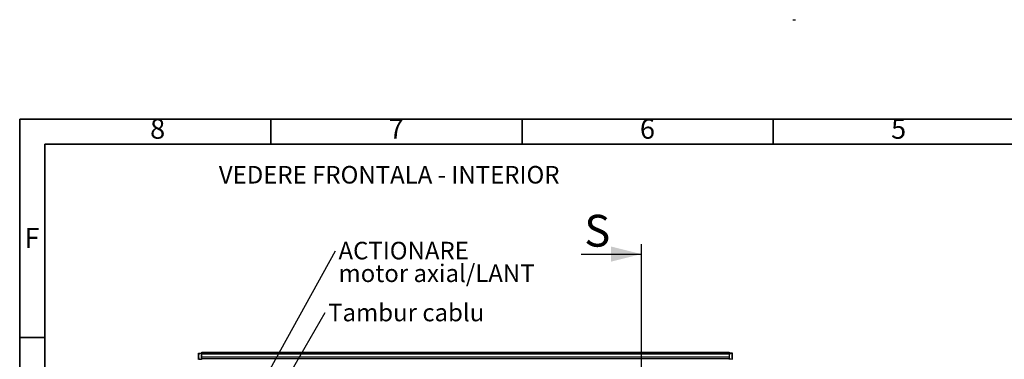
# Model space of a CAD drawing. Units: millimetres. Extents: x 15 to 415, y 5 to 312.
# Drawn here: x 15 to 211, y 244 to 312 of the extents above; entities that cross this region are included whole.
import ezdxf

# ---------------------------------------------------------------- set-up
doc = ezdxf.new("R2010")
doc.units = ezdxf.units.MM
doc.linetypes.add('CENTERX2', pattern=[20.32, 12.7, -2.54, 2.54, -2.54])
doc.layers.add('DIMESNIONS', color=7, linetype='Continuous')
doc.layers.add('NOTES', color=7, linetype='Continuous')
doc.styles.add('SLDTEXTSTYLE0', font='TXT', dxfattribs={"width": 0.75})
doc.dimstyles.new('SLDDIMSTYLE6', dxfattribs={"dimtxt": 0.18, "dimasz": 1.016, "dimexe": 0, "dimexo": 0.0625, "dimgap": 0, "dimtad": 0, "dimtih": 1, "dimtoh": 1, "dimdec": 0, "dimrnd": 1e-09, "dimzin": 0, "dimdsep": 46, "dimtxsty": 'Standard', "dimblk1": 'DOT', "dimblk2": 'DOT', "dimsah": 1, "dimcen": 0.09, "dimadec": 0, "dimazin": 0, "dimtfac": 1.016, "dimtdec": 0, "dimtofl": 0, "dimtmove": 0, "dimatfit": 3, "dimldrblk": 'DOT', "dimfxl": 0, "dimfrac": 2, "dimtolj": 1, "dimtzin": 0, "dimarcsym": 0})

# ---------------------------------------------------------------- blocks, each defined once
blk = doc.blocks.new('SW_NOTE_0_4')
at = {"layer": 'DIMESNIONS', "color": 0, "char_height": 3.5, "attachment_point": 1, "style": 'SLDTEXTSTYLE0'}
for s, insert in [('ACTIONARE', (0.62, 1.82)), ('motor axial/LANT', (0.62, -2.7))]:
    blk.add_mtext(s, dxfattribs=dict(at, insert=insert))
blk = doc.blocks.new('_Dot')
at = {"color": 0, "linetype": 'ByBlock', "lineweight": -2}
blk.add_line((-0.5, 0), (-1, 0), dxfattribs=at)
at = {"color": 0, "linetype": 'ByBlock', "const_width": 0.5}
blk.add_lwpolyline([(-0.25, 0, 1), (0.25, 0, 1)], format="xyb", close=True, dxfattribs=at)
blk = doc.blocks.new('SW_NOTE_0_7')
at = {"layer": 'NOTES', "color": 0, "insert": (0.59, 1.76), "char_height": 3.5, "attachment_point": 1, "style": 'SLDTEXTSTYLE0'}
blk.add_mtext('Tambur cablu', dxfattribs=at)

msp = doc.modelspace()

# ---------------------------------------------------------------- linework, layer by layer
at = {"color": 7, "linetype": 'Continuous', "lineweight": 35}
for p, q in [((15, 5), (15, 292)), ((15, 292), (415, 292)), ((65, 287), (65, 292)), ((115, 287), (115, 292)), ((165, 287), (165, 292)), ((20, 10), (20, 287)), ((20, 287), (410, 287)), ((20, 248.5), (15, 248.5))]:
    msp.add_line(p, q, dxfattribs=at)
at = {"color": 7, "linetype": 'Continuous', "lineweight": 25}
for p, q in [((50.5849631, 245.0299924), (50.5849631, 245.3432233)), ((50.5849631, 245.3432233), (51.2516298, 245.3432233)), ((50.6516298, 245.0299924), (50.5849631, 245.0299924)), ((50.5849631, 244.4035307), (50.5849631, 245.0299924)), ((51.1849631, 245.2805771), (50.6516298, 245.2805771)), ((50.6516298, 245.2805771), (50.6516298, 245.0299924)), ((50.6516298, 244.4035307), (50.6516298, 245.0299924)), ((51.1849631, 244.152946), (51.1849631, 245.2805771)), ((51.2516298, 245.5712367), (156.2516298, 245.5712367)), ((51.2516298, 245.2580058), (51.2516298, 245.5712367)), ((51.2516298, 245.2580058), (156.2516298, 245.2580058)), ((51.2516298, 245.2352045), (51.2516298, 245.2580058)), ((51.2516298, 245.2352045), (156.2516298, 245.2352045)), ((51.2516298, 244.6315441), (51.2516298, 245.2352045)), ((156.2516298, 245.5712367), (156.2516298, 245.2580058)), ((156.9182964, 245.3432233), (156.2516298, 245.3432233)), ((156.2516298, 245.2580058), (156.2516298, 245.2352045)), ((156.2516298, 245.2352045), (156.2516298, 244.6315441)), ((156.3182964, 245.2805771), (156.8516298, 245.2805771)), ((156.3182964, 244.152946), (156.3182964, 245.2805771)), ((156.8516298, 245.2805771), (156.8516298, 245.0299924)), ((156.8516298, 245.0299924), (156.9182964, 245.0299924)), ((156.8516298, 244.4035307), (156.8516298, 245.0299924)), ((156.9182964, 245.0299924), (156.9182964, 245.3432233)), ((156.9182964, 244.4035307), (156.9182964, 245.0299924)), ((50.5849631, 244.4035307), (50.6516298, 244.4035307)), ((50.5849631, 244.0902998), (50.5849631, 244.4035307)), ((50.6516298, 244.4035307), (50.6516298, 244.152946)), ((50.6516298, 244.152946), (51.1849631, 244.152946)), ((51.2516298, 244.6315441), (156.2516298, 244.6315441)), ((51.2516298, 244.3183132), (51.2516298, 244.6315441)), ((51.2516298, 244.3183132), (156.2516298, 244.3183132)), ((51.2516298, 244.0902998), (51.2516298, 244.3183132)), ((156.2516298, 244.6315441), (156.2516298, 244.3183132)), ((156.2516298, 244.3183132), (156.2516298, 244.0902998)), ((156.8516298, 244.152946), (156.3182964, 244.152946)), ((156.8516298, 244.4035307), (156.8516298, 244.152946)), ((156.9182964, 244.4035307), (156.8516298, 244.4035307)), ((156.9182964, 244.0902998), (156.9182964, 244.4035307))]:
    msp.add_line(p, q, dxfattribs=at)
at = {"layer": 'NOTES', "linetype": 'CENTERX2'}
msp.add_line((168.9017754, 311.8245095), (169.4554546, 311.8245095), dxfattribs=at)
at = {"layer": 'NOTES'}
for p, q in [((138.7380172, 267.0963564), (138.7380172, 106.6888185)), ((126.7380172, 265.0963564), (138.7380172, 265.0963564))]:
    msp.add_line(p, q, dxfattribs=at)
msp.add_solid([(138.7380172, 265.0963564), (132.7380172, 266.5963564), (132.7380172, 263.5963564)], dxfattribs=at)

# ---------------------------------------------------------------- block references
at = {"layer": 'DIMESNIONS'}
msp.add_blockref('SW_NOTE_0_4', (77.8416679, 265.7263832), dxfattribs=at)
at = {"layer": 'NOTES'}
msp.add_blockref('SW_NOTE_0_7', (75.8157895, 253.4456815), dxfattribs=at)

# ---------------------------------------------------------------- texts
at = {"color": 7, "linetype": 'Continuous', "lineweight": 0, "char_height": 3.96875, "attachment_point": 2, "style": 'SLDTEXTSTYLE0'}
for s, insert in [('8', (42.4600369, 292.0601541)), ('7', (89.9600369, 292.0601541)), ('6', (139.9600369, 292.0601541)), ('5', (189.9600369, 292.0601541)), ('F', (17.4577402, 270.3101541))]:
    msp.add_mtext(s, dxfattribs=dict(at, insert=insert))
at = {"layer": 'NOTES', "attachment_point": 1, "style": 'SLDTEXTSTYLE0'}
for s, insert, char_height in [('VEDERE FRONTALA - INTERIOR', (54.642464, 282.6620983), 3.5), ('S', (127.3838825, 272.9316922), 6.35)]:
    msp.add_mtext(s, dxfattribs=dict(at, insert=insert, char_height=char_height))

# ---------------------------------------------------------------- leaders
at = {"layer": 'DIMESNIONS'}
msp.add_leader([(45.9674456, 207.8736272), (77.8416679, 265.7263832)], dimstyle='SLDDIMSTYLE6', dxfattribs=at)
at = {"layer": 'NOTES'}
msp.add_leader([(53.2921101, 214.4336264), (75.8157895, 253.4456815)], dimstyle='SLDDIMSTYLE6', dxfattribs=at)

doc.saveas('drawing.dxf')
